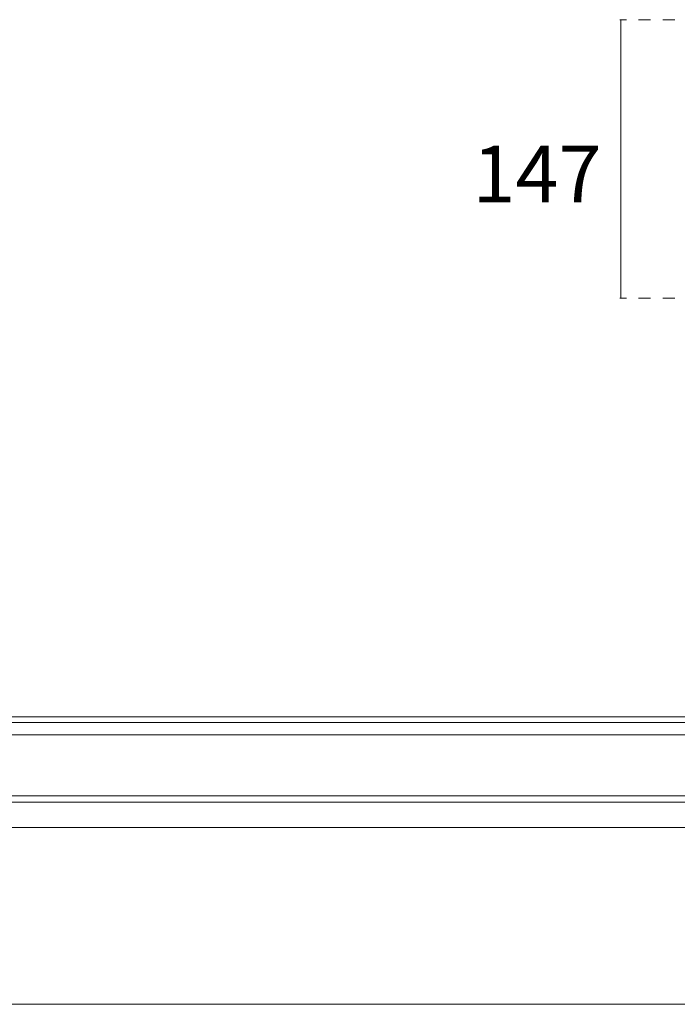
# Model space of a CAD drawing. Units: inches. Extents: x 569.7 to 666.4, y -163.3 to -121.4.
# Drawn here: x 618 to 643, y -159.5 to -122.1 of the extents above; entities that cross this region are included whole.
import ezdxf

# ---------------------------------------------------------------- set-up
doc = ezdxf.new("R2010")
doc.units = ezdxf.units.IN
doc.header["$MEASUREMENT"] = 0
doc.linetypes.add('AI-Linetype-5', pattern=[0.917808, 0.458904, -0.458904])
doc.linetypes.add('AI-Linetype-6', pattern=[0.917808, 0.458904, -0.458904])
doc.layers.add('Layer 1', color=7, linetype='Continuous')

msp = doc.modelspace()

# ---------------------------------------------------------------- linework, layer by layer
at = {"layer": 'Layer 1', "color": 7, "linetype": 'AI-Linetype-5', "lineweight": 5}
msp.add_lwpolyline([(642.943, -122.112), (640.849, -122.112)], dxfattribs=at)
at = {"layer": 'Layer 1', "color": 7, "lineweight": 9}
for points in [[(640.889, -122.103), (640.889, -132.692)], [(572.07, -148.615), (652.387, -148.615)], [(572.07, -148.832), (652.387, -148.832)], [(572.07, -149.307), (652.387, -149.307)], [(572.07, -151.627), (652.387, -151.627)], [(572.07, -151.858), (652.387, -151.858)], [(652.387, -152.823), (572.07, -152.823)], [(654.304, -159.55), (570.168, -159.55)]]:
    msp.add_lwpolyline(points, dxfattribs=at)
at = {"layer": 'Layer 1', "color": 7, "linetype": 'AI-Linetype-6', "lineweight": 5}
msp.add_lwpolyline([(642.943, -132.692), (640.849, -132.692)], dxfattribs=at)

# ---------------------------------------------------------------- texts
at = {"layer": 'Layer 1', "color": 7, "insert": (635.252, -129.053), "char_height": 2.159, "attachment_point": 7}
msp.add_mtext('\\fLato Medium|b0|i0|c0|p34;\\W1;147', dxfattribs=at)

doc.saveas('drawing.dxf')
